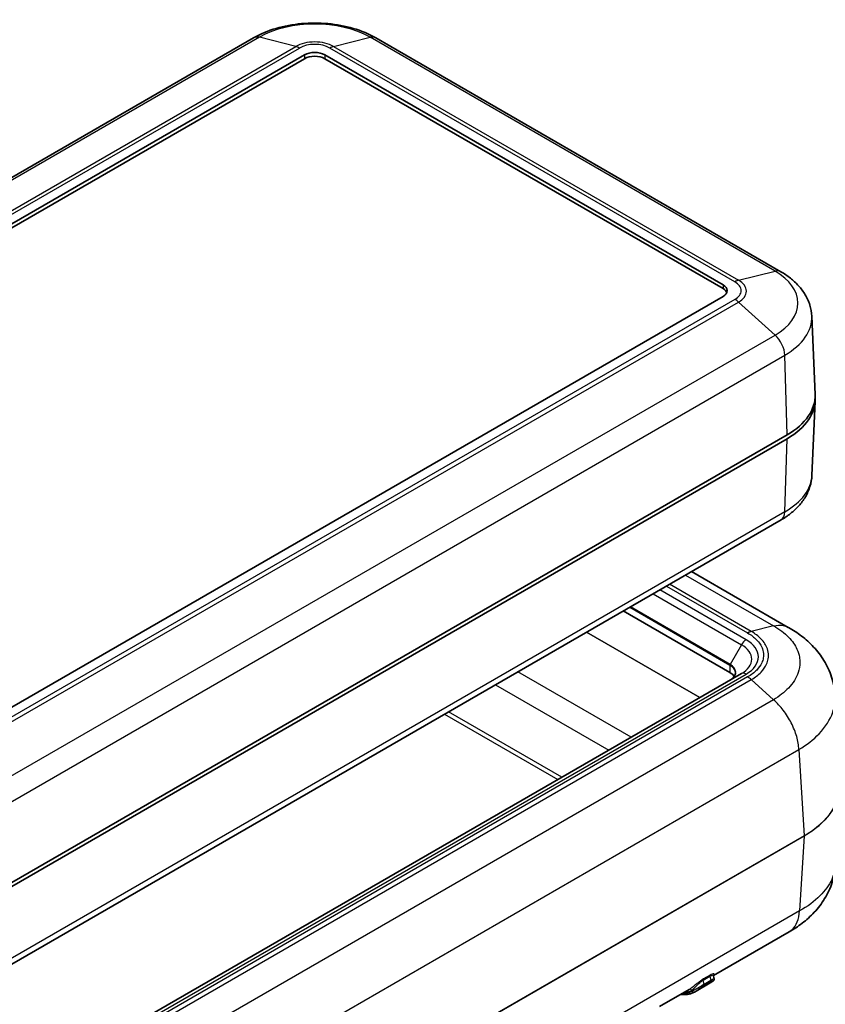
# Model space of a CAD drawing. Units: millimetres. Extents: x 0 to 5875, y 0 to 562.
# Drawn here: x 566 to 651, y 299 to 402 of the extents above; entities that cross this region are included whole.
import ezdxf

# ---------------------------------------------------------------- set-up
doc = ezdxf.new("R2010")
doc.units = ezdxf.units.MM
doc.header["$LTSCALE"] = 2
doc.layers.add('Visible (ISO)', color=7, linetype='Continuous', lineweight=35)
doc.layers.add('Visible Narrow (ISO)', color=7, linetype='Continuous', lineweight=25)

msp = doc.modelspace()

# ---------------------------------------------------------------- linework, layer by layer
at = {"layer": 'Visible (ISO)'}
for p, q in [((590.7955, 400.0637), (488.265, 340.8677)), ((646.0413, 375.5688), (603.6149, 400.0637)), ((494.3211, 339.504), (596.1445, 398.2918)), ((598.2658, 398.2918), (639.9851, 374.2051)), ((596.1445, 397.8835), (494.3211, 339.0958)), ((639.9851, 373.7969), (598.2658, 397.8835)), ((639.9851, 372.9804), (538.1618, 314.1926)), ((649.2779, 370.908), (649.6285, 362.7126)), ((649.2954, 354.2319), (649.6285, 362.0192)), ((544.1722, 299.2916), (646.7027, 358.4876)), ((544.1722, 298.8833), (646.7027, 358.0793)), ((646.0537, 349.5642), (543.5232, 290.3682)), ((646.8137, 338.3132), (636.69, 344.1581)), ((640.6922, 333.5844), (629.534, 340.0266)), ((641.8994, 333.4649), (539.7224, 274.473)), ((646.9122, 306.419), (638.9915, 301.846)), ((638.9914, 301.7819), (639.0525, 301.497)), ((636.4506, 300.379), (633.3346, 298.58)), ((638.8213, 301.1704), (636.984, 300.1096))]:
    msp.add_line(p, q, dxfattribs=at)
for centre, major_axis, ratio, start_param, end_param in [((597.2052, 397.6794), (1.5, 0), 0.57735027, 0.78539816, 2.35619449), ((597.2052, 397.2712), (-1.5, 0), 0.57735027, 3.92699082, 5.49778714), ((638.9245, 373.5928), (1.5, 0), 0.57735027, 5.49778714, 7.06858347), ((638.9245, 373.1845), (1.5, 0), 0.57735027, 0.23794112, 0.78539816), ((639.6316, 362.5701), (10, 0), 0.57735027, 5.49778714, 6.30788053), ((639.6316, 362.1618), (10, 0), 0.57735027, 5.49778714, 6.31854802), ((639.278, 332.7679), (2, 0), 0.57735027, 0.35465019, 0.78539816), ((636.8624, 300.2705), (0.0976, -0.1746), 0.81647115, 0, 0.0111618)]:
    msp.add_ellipse(centre, major_axis=major_axis, ratio=ratio, start_param=start_param, end_param=end_param, dxfattribs=at)
for points, knots in [([(603.6149, 400.0637), (602.8913, 400.4814), (602.0912, 400.813), (600.3945, 401.3122), (599.4978, 401.4791), (597.6704, 401.6462), (596.74, 401.6462), (594.9125, 401.4791), (594.0158, 401.3122), (592.3192, 400.813), (591.519, 400.4814), (590.7955, 400.0637)], [1.57079633, 1.57079633, 1.57079633, 1.57079633, 1.88495559, 1.88495559, 2.19911486, 2.19911486, 2.51327412, 2.51327412, 2.82743339, 2.82743339, 3.14159265, 3.14159265, 3.14159265, 3.14159265]), ([(649.2779, 370.908), (649.2608, 371.3072), (649.1905, 371.7032), (648.9562, 372.4603), (648.7927, 372.8213), (648.3941, 373.4955), (648.1591, 373.809), (647.635, 374.3886), (647.3459, 374.6549), (646.7242, 375.1438), (646.3917, 375.3664), (646.0413, 375.5688)], [0.810093386, 0.810093386, 0.810093386, 0.810093386, 0.962233974, 0.962233974, 1.114374563, 1.114374563, 1.266515151, 1.266515151, 1.418655739, 1.418655739, 1.570796327, 1.570796327, 1.570796327, 1.570796327]), ([(649.2954, 354.2319), (649.2783, 353.8322), (649.2079, 353.4356), (648.9732, 352.6775), (648.8095, 352.3161), (648.4103, 351.6409), (648.175, 351.3269), (647.6501, 350.7464), (647.3605, 350.4796), (646.7378, 349.9899), (646.4047, 349.7669), (646.0537, 349.5642)], [2.380889713, 2.380889713, 2.380889713, 2.380889713, 2.533030301, 2.533030301, 2.685170889, 2.685170889, 2.837311477, 2.837311477, 2.989452065, 2.989452065, 3.141592654, 3.141592654, 3.141592654, 3.141592654]), ([(651.7234, 331.1639), (651.6833, 331.8266), (651.5556, 332.4824), (651.1517, 333.7204), (650.8769, 334.3005), (650.234, 335.3531), (649.8685, 335.8246), (649.0776, 336.6771), (648.6514, 337.0584), (647.7624, 337.7399), (647.2995, 338.0404), (646.8261, 338.3063)], [0.658423324, 0.658423324, 0.658423324, 0.658423324, 0.77826712, 0.77826712, 0.898110917, 0.898110917, 1.017954713, 1.017954713, 1.13779851, 1.13779851, 1.257642306, 1.257642306, 1.257642306, 1.257642306]), ([(641.278, 333.5506), (641.278, 333.4962), (641.2707, 333.4418), (641.2408, 333.333), (641.2183, 333.2787), (641.1579, 333.1712), (641.1198, 333.1181), (641.0285, 333.0146), (640.9752, 332.9643), (640.8543, 332.8682), (640.7868, 332.8225), (640.713, 332.7799)], [2.35619449, 2.35619449, 2.35619449, 2.35619449, 2.513274123, 2.513274123, 2.670353756, 2.670353756, 2.827433388, 2.827433388, 2.984513021, 2.984513021, 3.141592654, 3.141592654, 3.141592654, 3.141592654]), ([(651.7925, 313.5513), (651.7524, 312.888), (651.6239, 312.2292), (651.2194, 310.9912), (650.9448, 310.4125), (650.3042, 309.3638), (649.9395, 308.8926), (649.1464, 308.0376), (648.7195, 307.6559), (647.8302, 306.9743), (647.3681, 306.6745), (646.8952, 306.4089)], [0.658322617, 0.658322617, 0.658322617, 0.658322617, 0.778081189, 0.778081189, 0.897839761, 0.897839761, 1.017598333, 1.017598333, 1.137356905, 1.137356905, 1.257115477, 1.257115477, 1.257115477, 1.257115477]), ([(639.0525, 301.497), (639.0575, 301.4736), (639.058, 301.4516), (639.054, 301.41), (639.0487, 301.3918), (639.0356, 301.357), (639.0274, 301.3428), (639.0067, 301.3113), (638.9949, 301.2982), (638.9683, 301.2712), (638.9536, 301.2588), (638.9226, 301.2348), (638.9063, 301.2233), (638.8711, 301.2001), (638.8522, 301.1885), (638.8284, 301.1745), (638.8249, 301.1724), (638.8213, 301.1704)], [0.0750809787, 0.0750809787, 0.0750809787, 0.0750809787, 0.0783251675, 0.0783251675, 0.0822968108, 0.0822968108, 0.0876199613, 0.0876199613, 0.0964734891, 0.0964734891, 0.1081802173, 0.1081802173, 0.1198869455, 0.1198869455, 0.1315936737, 0.1315936737, 0.1336146197, 0.1336146197, 0.1336146197, 0.1336146197]), ([(639.0028, 301.8747), (639.0027, 301.8748), (638.9999, 301.8711), (638.9912, 301.8482), (638.9847, 301.8241), (638.9901, 301.7882), (638.9907, 301.7851), (638.9914, 301.7819)], [0.0621639731, 0.0621639731, 0.0621639731, 0.0621639731, 0.0770090139, 0.0770090139, 0.0946032725, 0.0946032725, 0.0962612674, 0.0962612674, 0.0962612674, 0.0962612674]), ([(635.5496, 299.8588), (635.5615, 299.8572), (635.5733, 299.8557), (635.7106, 299.839), (635.8342, 299.8324), (636.0767, 299.8368), (636.1955, 299.8479), (636.4268, 299.8881), (636.5393, 299.9172), (636.7561, 299.9933), (636.8605, 300.0403), (636.96, 300.096)], [1.937242875, 1.937242875, 1.937242875, 1.937242875, 1.946721546, 1.946721546, 2.047116534, 2.047116534, 2.147511522, 2.147511522, 2.24790651, 2.24790651, 2.348301498, 2.348301498, 2.348301498, 2.348301498])]:
    msp.add_open_spline(points, degree=3, knots=knots, dxfattribs=at)
msp.add_open_spline([(636.9616, 300.0969), (636.9689, 300.1009), (636.9764, 300.1052), (636.984, 300.1096)], degree=3, dxfattribs=at)
at = {"layer": 'Visible Narrow (ISO)'}
for p, q in [((591.4107, 400.1251), (488.8802, 340.9291)), ((595.2285, 399.1673), (591.4107, 400.1251)), ((599.1818, 399.1673), (602.9996, 400.1251)), ((645.4261, 375.6302), (602.9996, 400.1251)), ((492.6981, 339.9713), (595.2285, 399.1673)), ((493.0828, 339.8107), (595.6133, 399.0067)), ((596.1445, 398.2918), (596.1445, 397.8835)), ((598.2658, 398.2918), (598.2658, 397.8835)), ((641.2235, 374.5118), (598.7971, 399.0067)), ((599.1818, 399.1673), (641.6082, 374.6724)), ((641.6082, 374.6724), (645.4261, 375.6302)), ((639.9851, 374.2051), (639.9851, 373.7969)), ((641.2235, 372.6737), (538.693, 313.4777)), ((539.0777, 313.1939), (641.6082, 372.3899)), ((645.4261, 368.9394), (641.6082, 372.3899)), ((542.8956, 309.7434), (645.4261, 368.9394)), ((543.9242, 307.6351), (646.4547, 366.8311)), ((646.7027, 358.4876), (646.4547, 366.8311)), ((646.467, 350.4233), (646.7027, 358.0793)), ((646.467, 350.4233), (543.9365, 291.2273)), ((636.054, 343.7909), (645.2685, 338.4709)), ((634.0521, 342.6351), (642.5559, 337.7255)), ((642.9396, 337.8866), (634.3835, 342.8265)), ((632.6554, 341.8287), (641.8994, 336.4917)), ((642.3994, 337.0195), (633.3625, 342.237)), ((630.2119, 340.418), (640.6922, 334.3671)), ((640.713, 334.4368), (630.2826, 340.4588)), ((645.2685, 338.4709), (642.9396, 337.8866)), ((625.6765, 337.7994), (637.5418, 330.949)), ((637.5467, 330.9519), (625.6814, 337.8023)), ((641.8994, 336.4917), (640.713, 334.4368)), ((640.6922, 334.3671), (640.6922, 333.5844)), ((540.2224, 274.4234), (642.3994, 333.4153)), ((630.341, 326.7916), (618.4757, 333.6421)), ((642.5559, 333.1176), (540.7381, 274.3331)), ((541.1239, 274.05), (642.9396, 332.8333)), ((616.1356, 332.291), (628.0009, 325.4406)), ((645.2685, 330.7284), (642.9396, 332.8333)), ((645.2685, 330.7284), (543.4528, 271.9451)), ((610.8003, 329.2107), (622.6656, 322.3602)), ((623.1037, 322.6132), (611.2384, 329.4636)), ((646.4799, 329.3774), (646.48, 329.3755)), ((545.9344, 266.6224), (647.93, 325.5096)), ((647.9299, 325.5106), (648.4758, 316.4849)), ((648.4758, 316.4849), (545.9343, 257.2825)), ((545.9343, 257.2768), (648.4758, 316.4792)), ((648.4758, 316.4792), (647.9991, 308.5976)), ((647.9991, 308.5976), (545.9343, 249.6704)), ((637.9077, 301.3625), (638.6148, 301.7708)), ((638.0048, 300.91), (637.9077, 301.3625)), ((638.6261, 301.8855), (637.919, 301.4773)), ((638.7119, 301.3183), (638.0048, 300.91)), ((638.6148, 301.7708), (638.7119, 301.3183)), ((636.699, 300.2915), (636.721, 300.1889)), ((637.9845, 300.7836), (638.6917, 301.1918))]:
    msp.add_line(p, q, dxfattribs=at)
for centre, major_axis, ratio, start_param, end_param in [((597.2052, 396.7797), (-8.1946, 0), 0.57735027, 3.92699082, 5.49778714), ((591.7955, 398.3316), (-1, 1.7321), 0.57735027, 5.77331738, 6.28318531), ((597.2052, 398.0261), (2.7954, 0), 0.57735027, 0.78539816, 2.35619449), ((597.2052, 398.0877), (-2.2513, 0), 0.57735027, 3.92699082, 5.49778714), ((602.6149, 398.3316), (1, 1.7321), 0.57735027, 0, 0.50986793), ((595.6133, 397.3737), (-1, 1.7321), 0.57735027, 5.49778714, 5.77331738), ((598.7971, 397.3737), (1, 1.7321), 0.57735027, 0.50986793, 0.78539816), ((645.0413, 373.8367), (1, 1.7321), 0.57735027, 0, 0.50986793), ((639.6316, 372.2848), (8.1946, 0), 0.57735027, 5.49778714, 7.06858347), ((641.2235, 372.8788), (1, 1.7321), 0.57735027, 0.50986793, 0.78539816), ((639.6316, 373.5928), (2.2513, 0), 0.57735027, 5.49778714, 7.06858347), ((639.6316, 373.5312), (2.7954, 0), 0.57735027, 5.49778714, 7.06858347), ((641.2235, 371.0407), (1, -1.7321), 0.57735027, 2.08066426, 2.35619449), ((639.6316, 370.7704), (9.6493, 0), 0.57735027, 5.49778714, 6.30788053), ((645.0413, 367.5901), (-1, 1.7321), 0.57735027, 3.9618974, 5.22225691), ((639.6316, 354.3697), (9.6667, 0), 0.57735027, 5.49778714, 6.25849008), ((645.0537, 351.2963), (1, -1.7321), 0.57735027, 0, 0.75049158), ((642.3994, 336.203), (-0.5, -0.866), 0.57735027, 3.92699082, 4.71238898), ((639.278, 334.9783), (3.7071, 0), 0.57735027, 5.49778714, 7.06858347), ((639.278, 335.2174), (4.4142, 0), 0.57735027, 5.49778714, 7.06858347), ((640.763, 334.4079), (-0.05, -0.0866), 0.57735027, 4.71238898, 5.49778714), ((639.278, 333.5506), (2, 0), 0.57735027, 0, 0.78539816), ((639.278, 333.6083), (2.0293, 0), 0.57735027, 5.49778714, 7.06858347), ((642.3994, 332.5988), (-0.5, 0.866), 0.57735027, 5.49778714, 6.28318531), ((639.2668, 321.7861), (13.0156, 0.006), 0.57665821, 5.4981288, 6.31778211), ((639.2668, 321.7861), (13.0156, -0.006), 0.57665821, 5.49866346, 6.24858851), ((648.4052, 316.5229), (-0.05, 0.0866), 0.57735027, 3.89208423, 3.9618974), ((638.0438, 301.3284), (-0.1, 0.1732), 0.57735027, 0.2956363, 1.06092839), ((638.7509, 301.7366), (-0.1, 0.1732), 0.57735027, 0.2956363, 1.06092839), ((638.5758, 301.3524), (0.1, -0.1732), 0.57735027, 0.17439388, 1.06092839), ((634.092, 304.7907), (2.65, -4.5899), 0.57735027, 5.94511436, 6.27529232), ((636.5576, 300.2098), (-0.1008, 0.1727), 0.81649362, 4.70858032, 6.27937665), ((636.8624, 300.2705), (0.0976, -0.1746), 0.81647115, 4.72355078, 6.28318531), ((637.8687, 300.9442), (0.1, -0.1732), 0.57735027, 0.17439388, 1.06092839)]:
    msp.add_ellipse(centre, major_axis=major_axis, ratio=ratio, start_param=start_param, end_param=end_param, dxfattribs=at)
for points, knots in [([(645.2682, 338.4709), (645.8871, 338.1213), (646.4249, 337.716), (647.2335, 336.8828), (647.5283, 336.4609), (647.8534, 335.7433), (647.9404, 335.461), (648.0186, 335.0004), (648.0337, 334.8233), (648.0338, 334.2879), (647.973, 333.9273), (647.659, 333.0075), (647.3157, 332.4619), (646.4066, 331.5055), (645.8784, 331.0928), (645.2682, 330.7286)], [-1.26147303, -1.26147303, -1.26147303, -1.26147303, -1.03756157, -1.03756157, -0.83572588, -0.83572588, -0.70957858, -0.70957858, -0.63073651, -0.63073651, -0.47305239, -0.47305239, -0.22075778, -0.22075778, 0, 0, 0, 0]), ([(645.2685, 338.4709), (645.6333, 338.5563), (645.982, 338.5668), (646.298, 338.5017), (646.4863, 338.463), (646.6629, 338.3974), (646.8249, 338.3064)], [0, 0, 0, 0, 0.250020248, 0.250020248, 0.250020248, 0.399027002, 0.399027002, 0.399027002, 0.399027002]), ([(642.9396, 337.8866), (642.8772, 337.8709), (642.8137, 337.8494), (642.7175, 337.809), (642.6852, 337.7942), (642.6368, 337.7699), (642.6206, 337.7615), (642.5963, 337.7484), (642.5882, 337.7439), (642.5726, 337.7352), (642.5652, 337.7309), (642.5571, 337.7262), (642.5565, 337.7259), (642.5559, 337.7255)], [-0.0548627054, -0.0548627054, -0.0548627054, -0.0548627054, -0.027298821, -0.027298821, -0.0135208951, -0.0135208951, -0.0066322147, -0.0066322147, -0.0031876141, -0.0031876141, 0, 0, 0.0002557909, 0.0002557909, 0.0002557909, 0.0002557909]), ([(642.5559, 337.7255), (642.5562, 337.7253), (642.5565, 337.7251), (642.9228, 337.5159), (643.2424, 337.2747), (643.7877, 336.7173), (643.9964, 336.3938), (644.1859, 335.8477), (644.2223, 335.6353), (644.2224, 335.3156), (644.2133, 335.2086), (644.1657, 334.9315), (644.1127, 334.762), (643.9167, 334.3322), (643.7392, 334.0784), (643.2497, 333.5736), (642.928, 333.3302), (642.5565, 333.118), (642.5562, 333.1178), (642.5559, 333.1176)], [-0.0001398, -0.0001398, -0.0001398, -0.0001398, 0, 0, 0.154433475, 0.154433475, 0.330928876, 0.330928876, 0.441238501, 0.441238501, 0.496393313, 0.496393313, 0.584641014, 0.584641014, 0.725837334, 0.725837334, 0.882477002, 0.882477002, 0.882616803, 0.882616803, 0.882616803, 0.882616803]), ([(642.9396, 332.8333), (643.3426, 333.0695), (643.691, 333.3389), (643.9692, 333.6315), (644.2201, 333.8951), (644.4115, 334.1739), (644.5415, 334.4636), (644.6228, 334.6446), (644.6798, 334.8301), (644.7114, 335.0165), (644.7311, 335.133), (644.7409, 335.2499), (644.7409, 335.3663), (644.7408, 335.5992), (644.7017, 335.8312), (644.6231, 336.0606), (644.4974, 336.4276), (644.2725, 336.781), (643.9581, 337.1066), (643.683, 337.3916), (643.337, 337.6563), (642.9396, 337.8866)], [-0.882477002, -0.882477002, -0.882477002, -0.882477002, -0.725837334, -0.725837334, -0.725837334, -0.584641014, -0.584641014, -0.584641014, -0.496393313, -0.496393313, -0.496393313, -0.441238501, -0.441238501, -0.441238501, -0.330928876, -0.330928876, -0.330928876, -0.154433475, -0.154433475, -0.154433475, 0, 0, 0, 0]), ([(642.9396, 332.8333), (642.8772, 332.8899), (642.8137, 332.9421), (642.7175, 333.0134), (642.6852, 333.036), (642.6368, 333.068), (642.6206, 333.0784), (642.5963, 333.0934), (642.5882, 333.0984), (642.5726, 333.1077), (642.5652, 333.1122), (642.5571, 333.1169), (642.5565, 333.1172), (642.5559, 333.1176)], [0, 0, 0, 0, 0.02756399, 0.02756399, 0.0413419687, 0.0413419687, 0.0482306757, 0.0482306757, 0.0516752898, 0.0516752898, 0.0548629147, 0.0548629147, 0.0551187065, 0.0551187065, 0.0551187065, 0.0551187065]), ([(647.9299, 325.5106), (648.7499, 326.0037), (649.4636, 326.5606), (650.721, 327.8707), (651.204, 328.6294), (651.6458, 329.9076), (651.7314, 330.4085), (651.7312, 330.9906), (651.7286, 331.0773), (651.7234, 331.1638)], [0.006491724, 0.006491724, 0.006491724, 0.006491724, 0.22075778, 0.22075778, 0.473052386, 0.473052386, 0.630736515, 0.630736515, 0.658423324, 0.658423324, 0.658423324, 0.658423324]), ([(647.9299, 325.5106), (647.9094, 325.942), (647.83, 326.4049), (647.6953, 326.8765), (647.5605, 327.3485), (647.3703, 327.829), (647.1336, 328.2944), (646.8969, 328.7598), (646.6139, 329.2098), (646.298, 329.6224), (645.982, 330.0349), (645.6333, 330.4097), (645.2685, 330.7284)], [0.00018729, 0.00018729, 0.00018729, 0.00018729, 0.250020248, 0.250020248, 0.250020248, 0.500040497, 0.500040497, 0.500040497, 0.750060745, 0.750060745, 0.750060745, 1.000080994, 1.000080994, 1.000080994, 1.000080994]), ([(651.7925, 313.5513), (651.7828, 313.3918), (651.7643, 313.2322), (651.669, 312.6795), (651.5461, 312.2886), (651.0894, 311.2994), (650.677, 310.7208), (649.5575, 309.5944), (648.8311, 309.0585), (647.9991, 308.5966)], [0.658322617, 0.658322617, 0.658322617, 0.658322617, 0.709282533, 0.709282533, 0.835377205, 0.835377205, 1.037128681, 1.037128681, 1.254454647, 1.254454647, 1.254454647, 1.254454647]), ([(646.9121, 306.4191), (647.0152, 306.4786), (647.1124, 306.5485), (647.2027, 306.6285), (647.4394, 306.8379), (647.6296, 307.1161), (647.7644, 307.4497), (647.8993, 307.7833), (647.9787, 308.1722), (647.9991, 308.5976)], [0.404574428, 0.404574428, 0.404574428, 0.404574428, 0.500040497, 0.500040497, 0.500040497, 0.750060745, 0.750060745, 0.750060745, 1.000080994, 1.000080994, 1.000080994, 1.000080994]), ([(637.919, 301.4773), (637.866, 301.4466), (637.8097, 301.4108), (637.6594, 301.3077), (637.5644, 301.2357), (637.3222, 301.0441), (637.1782, 300.923), (636.8168, 300.6284), (636.6106, 300.4724), (636.4573, 300.3829)], [0, 0, 0, 0, 0.022497235, 0.022497235, 0.058492812, 0.058492812, 0.116085735, 0.116085735, 0.212037127, 0.212037127, 0.212037127, 0.212037127]), ([(636.699, 300.2915), (636.8269, 300.3925), (636.9973, 300.5541), (637.2952, 300.8472), (637.4138, 300.9654), (637.6136, 301.1468), (637.6921, 301.2136), (637.8167, 301.3058), (637.8635, 301.337), (637.9077, 301.3625)], [-0.212037127, -0.212037127, -0.212037127, -0.212037127, -0.116085735, -0.116085735, -0.058492812, -0.058492812, -0.022497235, -0.022497235, 0, 0, 0, 0]), ([(638.6148, 301.7708), (638.7627, 301.8561), (638.8743, 301.8707), (638.9666, 301.8334), (638.9855, 301.8106), (638.9915, 301.7821)], [-0.212003855, -0.212003855, -0.212003855, -0.212003855, -0.136742486, -0.136742486, -0.096261267, -0.096261267, -0.096261267, -0.096261267]), ([(638.997, 301.8634), (639.0295, 301.8908), (639.0513, 301.9157), (639.0863, 301.9816), (639.0686, 302.0143), (638.9356, 302.0237), (638.8035, 301.9879), (638.6261, 301.8855)], [0.035180309, 0.035180309, 0.035180309, 0.035180309, 0.068901253, 0.068901253, 0.136742486, 0.136742486, 0.212003855, 0.212003855, 0.212003855, 0.212003855]), ([(638.6917, 301.1918), (638.7322, 301.2153), (638.7699, 301.2353), (638.855, 301.2762), (638.8949, 301.2905), (638.9654, 301.3056), (638.9763, 301.2939), (638.9414, 301.2477), (638.8944, 301.2127), (638.8213, 301.1704)], [0, 0, 0, 0, 0.017224298, 0.017224298, 0.044783174, 0.044783174, 0.088877376, 0.088877376, 0.13361462, 0.13361462, 0.13361462, 0.13361462]), ([(639.0525, 301.4971), (639.0524, 301.4975), (639.035, 301.4903), (638.965, 301.4565), (638.9155, 301.4316), (638.8096, 301.3739), (638.7627, 301.3476), (638.7119, 301.3183)], [-0.0750809787, -0.0750809787, -0.0750809787, -0.0750809787, -0.0447831737, -0.0447831737, -0.0172242976, -0.0172242976, 0, 0, 0, 0]), ([(635.8778, 300.0483), (636.0003, 300.0562), (636.1187, 300.0743), (636.3351, 300.1283), (636.4336, 300.1621), (636.5866, 300.23), (636.6438, 300.2592), (636.699, 300.2915)], [-0.145715002, -0.145715002, -0.145715002, -0.145715002, -0.08638596, -0.08638596, -0.033225369, -0.033225369, 0, 0, 0, 0]), ([(638.0048, 300.91), (637.8608, 300.8269), (637.6837, 300.7177), (637.3599, 300.5204), (637.2116, 300.432), (636.9937, 300.3131), (636.9154, 300.2732), (636.7998, 300.2203), (636.7585, 300.2029), (636.721, 300.1889)], [-0.137650759, -0.137650759, -0.137650759, -0.137650759, -0.08878474, -0.08878474, -0.044736497, -0.044736497, -0.017206345, -0.017206345, 0, 0, 0, 0]), ([(636.984, 300.1096), (637.0078, 300.1234), (637.0333, 300.1387), (637.117, 300.191), (637.1794, 300.2325), (637.3529, 300.3522), (637.4708, 300.4379), (637.7283, 300.6208), (637.8694, 300.7171), (637.9845, 300.7836)], [0.004177789, 0.004177789, 0.004177789, 0.004177789, 0.017206345, 0.017206345, 0.044736497, 0.044736497, 0.08878474, 0.08878474, 0.137650759, 0.137650759, 0.137650759, 0.137650759])]:
    msp.add_open_spline(points, degree=3, knots=knots, dxfattribs=at)
msp.add_open_spline([(636.4573, 300.3829), (636.4551, 300.3816), (636.4528, 300.3803), (636.4506, 300.379)], degree=3, dxfattribs=at)

doc.saveas('drawing.dxf')
